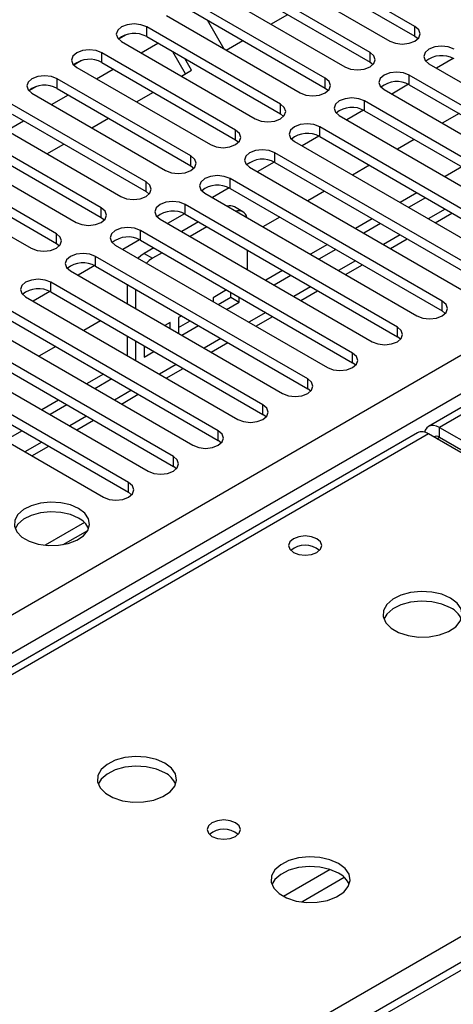
# Model space of a CAD drawing. Units: millimetres. Extents: x 4 to 10294, y 11 to 14564.
# Drawn here: x 3105 to 3159, y 1738 to 1863 of the extents above; entities that cross this region are included whole.
import ezdxf

# ---------------------------------------------------------------- set-up
doc = ezdxf.new("R2010")
doc.units = ezdxf.units.MM
doc.header["$LTSCALE"] = 49

msp = doc.modelspace()

# ---------------------------------------------------------------- linework, layer by layer
at = {"color": 8, "linetype": 'Continuous', "lineweight": 25}
for p, q in [((2901.037, 1670.566), (4121.504, 2375.126)), ((4123.625, 2371.452), (2903.159, 1666.892)), ((3875.254, 2225.417), (3157.54, 1811.09)), ((3552.99, 1969.371), (2967.859, 1631.582)), ((3120.576, 1860.37), (3120.576, 1861.595)), ((3154.429, 1860.421), (3154.429, 1861.646)), ((3114.919, 1857.105), (3114.919, 1858.329)), ((3148.772, 1857.156), (3148.772, 1858.38)), ((3109.262, 1853.839), (3109.262, 1855.064)), ((3143.115, 1853.89), (3143.115, 1855.115)), ((3153.722, 1854.298), (3153.722, 1855.523)), ((3137.458, 1850.624), (3137.458, 1851.849)), ((3148.065, 1851.033), (3148.065, 1852.257)), ((3142.408, 1847.767), (3142.408, 1848.992)), ((3131.801, 1847.359), (3131.801, 1848.584)), ((3126.144, 1844.093), (3126.144, 1845.318)), ((3136.751, 1844.501), (3136.751, 1845.726)), ((3120.488, 1840.827), (3120.488, 1842.052)), ((3131.094, 1841.236), (3131.094, 1842.46)), ((3125.437, 1837.97), (3125.437, 1839.195)), ((3114.831, 1837.562), (3114.831, 1838.787)), ((3158.23, 1838.633), (3156.109, 1837.409)), ((3109.174, 1834.296), (3109.174, 1835.521)), ((3119.78, 1834.704), (3119.78, 1835.929)), ((3152.573, 1835.368), (3150.452, 1834.143)), ((3114.124, 1831.439), (3114.124, 1832.664)), ((3120.235, 1833.03), (3121.296, 1832.418)), ((3146.916, 1832.102), (3144.795, 1830.877)), ((3108.467, 1828.173), (3108.467, 1829.398)), ((3141.259, 1828.836), (3139.138, 1827.612)), ((3157.876, 1825.775), (3157.876, 1827)), ((3135.602, 1825.571), (3133.481, 1824.346)), ((3152.219, 1822.509), (3152.219, 1823.734)), ((3129.945, 1822.305), (3127.824, 1821.08)), ((3146.562, 1819.244), (3146.562, 1820.469)), ((3124.289, 1819.039), (3122.168, 1817.815)), ((3140.905, 1815.978), (3140.905, 1817.203)), ((3118.632, 1815.774), (3116.511, 1814.549)), ((3135.248, 1812.712), (3135.248, 1813.937)), ((3112.975, 1812.508), (3110.854, 1811.284)), ((3156.126, 1810.273), (2831.281, 1622.745)), ((3129.592, 1809.447), (3129.592, 1810.672)), ((3157.54, 1809.865), (3157.54, 1811.09)), ((3107.318, 1809.242), (3105.197, 1808.018)), ((3157.187, 1809.661), (3157.54, 1809.865)), ((3123.935, 1806.181), (3123.935, 1807.406)), ((3118.278, 1802.915), (3118.278, 1804.14)), ((2901.921, 1597.803), (3213.048, 1777.413)), ((3143.716, 1755.343), (3137.837, 1751.949)), ((3145.516, 1754.342), (3140.145, 1751.241))]:
    msp.add_line(p, q, dxfattribs=at)
at = {"color": 7, "linetype": 'Continuous', "lineweight": 25}
for p, q in [((3873.879, 2225.553), (3156.165, 1811.226)), ((3551.49, 1969.52), (2966.45, 1631.783)), ((3154.429, 1861.646), (3137.547, 1871.392)), ((3137.547, 1870.167), (3154.429, 1860.421)), ((3134.365, 1869.555), (3151.247, 1859.809)), ((3148.772, 1858.38), (3131.89, 1868.126)), ((3128.708, 1866.289), (3145.59, 1856.544)), ((3131.89, 1866.902), (3148.772, 1857.156)), ((3143.115, 1855.115), (3126.233, 1864.861)), ((3123.051, 1863.024), (3139.933, 1853.278)), ((3126.233, 1863.636), (3143.115, 1853.89)), ((3128.202, 1862.499), (3130.322, 1858.826)), ((3136.261, 1861.929), (3138.382, 1863.154)), ((3137.458, 1851.849), (3120.576, 1861.595)), ((3117.982, 1860.615), (3117.011, 1860.054)), ((3117.982, 1860.614), (3117.011, 1860.054)), ((3120.576, 1860.37), (3137.458, 1850.624)), ((3154.429, 1860.421), (3154.822, 1860.115)), ((3117.394, 1859.758), (3134.276, 1850.012)), ((3119.876, 1858.325), (3121.997, 1859.55)), ((3130.604, 1858.664), (3132.725, 1859.888)), ((3131.801, 1848.584), (3114.919, 1858.329)), ((3125.47, 1855.7), (3123.873, 1858.467)), ((3126.22, 1856.133), (3125.373, 1857.601)), ((3159.273, 1857.621), (3157.155, 1856.398)), ((3159.273, 1857.621), (3157.155, 1856.398)), ((3112.325, 1857.349), (3111.354, 1856.788)), ((3112.326, 1857.349), (3111.354, 1856.788)), ((3111.737, 1856.492), (3128.619, 1846.747)), ((3114.219, 1855.06), (3116.341, 1856.284)), ((3114.919, 1857.105), (3131.801, 1847.359)), ((3148.772, 1857.156), (3149.165, 1856.85)), ((3156.196, 1856.952), (3182.978, 1841.491)), ((3126.144, 1845.318), (3109.262, 1855.064)), ((3124.947, 1855.398), (3126.22, 1856.133)), ((3180.503, 1840.062), (3153.722, 1855.523)), ((3106.668, 1854.083), (3105.697, 1853.522)), ((3106.669, 1854.083), (3105.697, 1853.522)), ((3109.262, 1853.839), (3126.144, 1844.093)), ((3143.115, 1853.89), (3143.508, 1853.584)), ((3153.616, 1854.355), (3151.498, 1853.133)), ((3153.616, 1854.355), (3151.498, 1853.133)), ((3153.722, 1854.298), (3180.503, 1838.837)), ((3106.08, 1853.227), (3122.962, 1843.481)), ((3108.563, 1851.794), (3110.684, 1853.018)), ((3119.29, 1852.132), (3121.411, 1853.357)), ((3150.54, 1853.686), (3177.321, 1838.225)), ((3120.488, 1842.052), (3103.605, 1851.798)), ((3174.846, 1836.797), (3148.065, 1852.257)), ((3103.605, 1850.573), (3120.488, 1840.827)), ((3113.633, 1848.867), (3115.754, 1850.091)), ((3137.458, 1850.624), (3137.851, 1850.318)), ((3144.883, 1850.42), (3171.664, 1834.96)), ((3147.959, 1851.09), (3145.842, 1849.867)), ((3147.96, 1851.09), (3145.842, 1849.867)), ((3148.065, 1851.033), (3174.846, 1835.572)), ((3159.998, 1850.675), (3157.877, 1849.451)), ((3100.423, 1849.961), (3117.306, 1840.215)), ((3102.906, 1848.528), (3105.027, 1849.753)), ((3169.19, 1833.531), (3142.408, 1848.992)), ((3114.831, 1838.787), (3097.949, 1848.533)), ((3142.303, 1847.824), (3140.185, 1846.601)), ((3142.303, 1847.824), (3140.185, 1846.601)), ((3142.408, 1847.767), (3169.19, 1832.306)), ((3094.767, 1846.696), (3111.649, 1836.95)), ((3097.949, 1847.308), (3114.831, 1837.562)), ((3107.976, 1845.601), (3110.098, 1846.826)), ((3131.801, 1847.359), (3132.195, 1847.053)), ((3139.226, 1847.155), (3166.008, 1831.694)), ((3154.341, 1847.409), (3152.22, 1846.185)), ((3109.174, 1835.521), (3092.292, 1845.267)), ((3163.533, 1830.265), (3136.751, 1845.726)), ((3092.292, 1844.042), (3109.174, 1834.296)), ((3126.144, 1844.093), (3126.538, 1843.787)), ((3133.569, 1843.889), (3160.351, 1828.428)), ((3136.646, 1844.558), (3134.528, 1843.336)), ((3136.646, 1844.558), (3134.528, 1843.336)), ((3136.751, 1844.501), (3163.533, 1829.041)), ((3148.684, 1844.144), (3146.563, 1842.919)), ((3160.351, 1843.94), (3158.23, 1842.716)), ((3089.11, 1843.43), (3105.992, 1833.684)), ((3157.876, 1827), (3131.094, 1842.46)), ((3120.488, 1840.827), (3120.881, 1840.521)), ((3127.912, 1840.624), (3154.694, 1825.163)), ((3130.989, 1841.293), (3128.871, 1840.07)), ((3130.989, 1841.293), (3128.871, 1840.07)), ((3131.094, 1841.236), (3157.876, 1825.775)), ((3143.027, 1840.878), (3140.906, 1839.654)), ((3154.694, 1840.674), (3152.573, 1839.45)), ((3155.754, 1840.062), (3153.633, 1838.838)), ((3152.219, 1823.734), (3125.437, 1839.195)), ((3132.695, 1838.281), (3131.635, 1838.893)), ((3125.332, 1838.027), (3123.214, 1836.804)), ((3125.332, 1838.027), (3123.214, 1836.804)), ((3125.437, 1837.97), (3152.219, 1822.509)), ((3137.37, 1837.613), (3135.249, 1836.388)), ((3156.988, 1836.901), (3159.109, 1838.126)), ((3114.831, 1837.562), (3115.224, 1837.256)), ((3122.255, 1837.358), (3149.037, 1821.897)), ((3127.115, 1837.002), (3124.994, 1835.777)), ((3128.176, 1836.389), (3126.054, 1835.165)), ((3149.037, 1837.409), (3146.916, 1836.184)), ((3150.098, 1836.797), (3147.976, 1835.572)), ((3146.562, 1820.469), (3119.78, 1835.929)), ((3109.174, 1834.296), (3109.567, 1833.99)), ((3116.598, 1834.092), (3143.38, 1818.632)), ((3119.675, 1834.761), (3117.557, 1833.539)), ((3119.675, 1834.761), (3117.557, 1833.539)), ((3119.78, 1834.704), (3146.562, 1819.244)), ((3143.38, 1834.143), (3141.259, 1832.919)), ((3151.331, 1833.636), (3153.452, 1834.86)), ((3140.905, 1817.203), (3114.124, 1832.664)), ((3121.458, 1833.736), (3120.235, 1833.03)), ((3122.519, 1833.124), (3121.296, 1832.418)), ((3133.317, 1830.972), (3133.317, 1833.421)), ((3144.441, 1833.531), (3142.32, 1832.306)), ((3114.018, 1831.496), (3111.9, 1830.273)), ((3114.018, 1831.496), (3111.901, 1830.273)), ((3114.124, 1831.439), (3140.905, 1815.978)), ((3145.674, 1830.37), (3147.795, 1831.595)), ((3110.942, 1830.827), (3137.723, 1815.366)), ((3137.723, 1830.878), (3135.602, 1829.653)), ((3138.784, 1830.265), (3136.663, 1829.041)), ((3135.248, 1813.937), (3108.467, 1829.398)), ((3118.114, 1829.135), (3118.114, 1826.686)), ((3108.361, 1828.23), (3106.244, 1827.008)), ((3108.362, 1828.23), (3106.244, 1827.008)), ((3108.467, 1828.173), (3135.248, 1812.712)), ((3119.174, 1828.523), (3119.174, 1826.074)), ((3130.652, 1828.429), (3128.956, 1827.45)), ((3131.195, 1827.517), (3131.195, 1828.115)), ((3140.017, 1827.104), (3142.138, 1828.329)), ((3105.285, 1827.561), (3132.066, 1812.1)), ((3128.956, 1827.45), (3128.956, 1826.958)), ((3129.592, 1826.591), (3131.195, 1827.517)), ((3130.652, 1825.979), (3132.256, 1826.905)), ((3131.195, 1827.517), (3132.256, 1826.905)), ((3132.256, 1826.905), (3132.256, 1827.502)), ((3129.592, 1810.672), (3102.81, 1826.132)), ((3124.995, 1825.163), (3124.596, 1824.932)), ((3158.269, 1825.469), (3157.876, 1825.775)), ((3099.628, 1824.295), (3126.41, 1808.835)), ((3102.81, 1824.908), (3129.592, 1809.447)), ((3114.743, 1824.55), (3112.622, 1823.326)), ((3123.535, 1824.32), (3122.874, 1823.938)), ((3123.535, 1823.557), (3123.535, 1824.32)), ((3124.596, 1824.932), (3124.596, 1822.944)), ((3124.596, 1823.707), (3126.056, 1824.55)), ((3124.995, 1822.714), (3127.117, 1823.938)), ((3134.36, 1823.839), (3136.481, 1825.063)), ((3123.935, 1807.406), (3097.153, 1822.867)), ((3097.153, 1821.642), (3123.935, 1806.181)), ((3118.114, 1822.604), (3118.114, 1820.155)), ((3119.174, 1821.992), (3119.174, 1819.543)), ((3128.703, 1820.573), (3130.824, 1821.798)), ((3152.612, 1822.203), (3152.219, 1822.509)), ((3093.971, 1821.03), (3120.753, 1805.569)), ((3109.086, 1821.284), (3106.965, 1820.06)), ((3120.235, 1821.379), (3120.235, 1819.966)), ((3120.235, 1821.19), (3120.399, 1821.285)), ((3120.235, 1819.966), (3121.46, 1820.672)), ((3118.278, 1804.14), (3091.496, 1819.601)), ((3146.955, 1818.938), (3146.562, 1819.244)), ((3088.314, 1817.764), (3115.096, 1802.303)), ((3091.496, 1818.376), (3118.278, 1802.915)), ((3115.096, 1817.815), (3112.975, 1816.59)), ((3123.046, 1817.307), (3125.168, 1818.532)), ((3116.157, 1817.203), (3114.035, 1815.978)), ((3117.39, 1814.042), (3119.511, 1815.266)), ((3141.298, 1815.672), (3140.905, 1815.978)), ((3109.439, 1814.549), (3107.318, 1813.325)), ((3110.5, 1813.937), (3108.378, 1812.713)), ((3111.733, 1810.776), (3113.854, 1812.001)), ((3135.642, 1812.406), (3135.248, 1812.712)), ((3154.751, 1810.41), (2830.476, 1623.21)), ((3104.843, 1810.671), (3102.722, 1809.447)), ((3213.048, 1777.413), (3156.126, 1810.273)), ((3157.54, 1811.09), (3214.462, 1778.229)), ((3129.985, 1809.141), (3129.592, 1809.447)), ((3157.54, 1809.865), (3214.462, 1777.005)), ((3106.076, 1807.511), (3108.197, 1808.735)), ((3124.328, 1805.875), (3123.935, 1806.181)), ((3118.671, 1802.609), (3118.278, 1802.915)), ((3112.711, 1799.083), (3107.765, 1796.227)), ((3110.028, 1796.309), (3113.141, 1798.106))]:
    msp.add_line(p, q, dxfattribs=at)
at = {"color": 7, "linetype": 'Continuous', "lineweight": 25, "flags": 128}
for points in [[(3120.576, 1861.595), (3119.846, 1861.877), (3118.985, 1861.975), (3118.124, 1861.877), (3117.394, 1861.595), (3116.906, 1861.174), (3116.735, 1860.677), (3116.906, 1860.18), (3117.394, 1859.758)], [(3151.247, 1859.809), (3151.977, 1859.528), (3152.838, 1859.429), (3153.699, 1859.528), (3154.429, 1859.809), (3154.916, 1860.231), (3155.088, 1860.728), (3154.916, 1861.225), (3154.429, 1861.646)], [(3114.919, 1858.329), (3114.189, 1858.611), (3113.328, 1858.71), (3112.467, 1858.611), (3111.737, 1858.329), (3111.249, 1857.908), (3111.078, 1857.411), (3111.249, 1856.914), (3111.737, 1856.492)], [(3159.378, 1858.789), (3158.648, 1859.07), (3157.787, 1859.169), (3156.926, 1859.07), (3156.196, 1858.789), (3155.709, 1858.367), (3155.537, 1857.87), (3155.709, 1857.373), (3156.196, 1856.952)], [(3145.59, 1856.544), (3146.32, 1856.262), (3147.181, 1856.163), (3148.042, 1856.262), (3148.772, 1856.544), (3149.26, 1856.965), (3149.431, 1857.462), (3149.26, 1857.959), (3148.772, 1858.38)], [(3109.262, 1855.064), (3108.532, 1855.345), (3107.671, 1855.444), (3106.81, 1855.345), (3106.08, 1855.064), (3105.593, 1854.642), (3105.421, 1854.145), (3105.592, 1853.648), (3106.08, 1853.227)], [(3139.933, 1853.278), (3140.663, 1852.996), (3141.524, 1852.897), (3142.385, 1852.996), (3143.115, 1853.278), (3143.603, 1853.699), (3143.774, 1854.196), (3143.603, 1854.693), (3143.115, 1855.115)], [(3153.722, 1855.523), (3152.992, 1855.805), (3152.131, 1855.903), (3151.27, 1855.805), (3150.54, 1855.523), (3150.052, 1855.102), (3149.881, 1854.605), (3150.052, 1854.108), (3150.54, 1853.686)], [(3148.065, 1852.257), (3147.335, 1852.539), (3146.474, 1852.638), (3145.613, 1852.539), (3144.883, 1852.257), (3144.395, 1851.836), (3144.224, 1851.339), (3144.395, 1850.842), (3144.883, 1850.42)], [(3134.276, 1850.012), (3135.006, 1849.731), (3135.867, 1849.632), (3136.728, 1849.731), (3137.458, 1850.012), (3137.946, 1850.434), (3138.117, 1850.931), (3137.946, 1851.428), (3137.458, 1851.849)], [(3142.408, 1848.992), (3141.678, 1849.273), (3140.817, 1849.372), (3139.956, 1849.273), (3139.226, 1848.992), (3138.738, 1848.57), (3138.567, 1848.073), (3138.738, 1847.576), (3139.226, 1847.155)], [(3128.619, 1846.747), (3129.349, 1846.465), (3130.21, 1846.366), (3131.071, 1846.465), (3131.801, 1846.747), (3132.289, 1847.168), (3132.46, 1847.665), (3132.289, 1848.162), (3131.801, 1848.584)], [(3122.962, 1843.481), (3123.692, 1843.199), (3124.553, 1843.101), (3125.414, 1843.199), (3126.144, 1843.481), (3126.632, 1843.902), (3126.803, 1844.399), (3126.632, 1844.897), (3126.144, 1845.318)], [(3136.751, 1845.726), (3136.021, 1846.008), (3135.16, 1846.107), (3134.299, 1846.008), (3133.569, 1845.726), (3133.081, 1845.305), (3132.91, 1844.808), (3133.081, 1844.311), (3133.569, 1843.889)], [(3131.094, 1842.46), (3130.364, 1842.742), (3129.503, 1842.841), (3128.642, 1842.742), (3127.912, 1842.46), (3127.424, 1842.039), (3127.253, 1841.542), (3127.424, 1841.045), (3127.912, 1840.624)], [(3117.306, 1840.215), (3118.035, 1839.934), (3118.897, 1839.835), (3119.758, 1839.934), (3120.488, 1840.215), (3120.975, 1840.637), (3121.147, 1841.134), (3120.975, 1841.631), (3120.488, 1842.052)], [(3125.437, 1839.195), (3124.707, 1839.476), (3123.846, 1839.575), (3122.985, 1839.476), (3122.255, 1839.195), (3121.768, 1838.773), (3121.596, 1838.276), (3121.768, 1837.779), (3122.255, 1837.358)], [(3111.649, 1836.95), (3112.379, 1836.668), (3113.24, 1836.569), (3114.101, 1836.668), (3114.831, 1836.95), (3115.318, 1837.371), (3115.49, 1837.868), (3115.318, 1838.365), (3114.831, 1838.787)], [(3105.992, 1833.684), (3106.722, 1833.403), (3107.583, 1833.304), (3108.444, 1833.403), (3109.174, 1833.684), (3109.662, 1834.105), (3109.833, 1834.603), (3109.662, 1835.1), (3109.174, 1835.521)], [(3119.78, 1835.929), (3119.051, 1836.211), (3118.189, 1836.31), (3117.328, 1836.211), (3116.598, 1835.929), (3116.111, 1835.508), (3115.939, 1835.011), (3116.111, 1834.514), (3116.598, 1834.092)], [(3114.124, 1832.664), (3113.394, 1832.945), (3112.533, 1833.044), (3111.672, 1832.945), (3110.942, 1832.664), (3110.454, 1832.242), (3110.283, 1831.745), (3110.454, 1831.248), (3110.942, 1830.827)], [(3120.235, 1833.03), (3119.821, 1832.744), (3119.477, 1832.431)], [(3121.296, 1832.418), (3120.882, 1832.132), (3120.538, 1831.818)], [(3108.467, 1829.398), (3107.737, 1829.68), (3106.876, 1829.778), (3106.015, 1829.68), (3105.285, 1829.398), (3104.797, 1828.977), (3104.626, 1828.479), (3104.797, 1827.982), (3105.285, 1827.561)], [(3154.694, 1825.163), (3155.424, 1824.881), (3156.285, 1824.782), (3157.146, 1824.881), (3157.876, 1825.163), (3158.364, 1825.584), (3158.535, 1826.081), (3158.364, 1826.578), (3157.876, 1827)], [(3149.037, 1821.897), (3149.767, 1821.616), (3150.628, 1821.517), (3151.489, 1821.616), (3152.219, 1821.897), (3152.707, 1822.319), (3152.878, 1822.816), (3152.707, 1823.313), (3152.219, 1823.734)], [(3143.38, 1818.632), (3144.11, 1818.35), (3144.971, 1818.251), (3145.832, 1818.35), (3146.562, 1818.632), (3147.05, 1819.053), (3147.221, 1819.55), (3147.05, 1820.047), (3146.562, 1820.469)], [(3137.723, 1815.366), (3138.453, 1815.084), (3139.314, 1814.985), (3140.175, 1815.084), (3140.905, 1815.366), (3141.393, 1815.787), (3141.564, 1816.284), (3141.393, 1816.781), (3140.905, 1817.203)], [(3132.066, 1812.1), (3132.796, 1811.819), (3133.657, 1811.72), (3134.519, 1811.819), (3135.248, 1812.1), (3135.736, 1812.522), (3135.907, 1813.019), (3135.736, 1813.516), (3135.248, 1813.937)], [(3126.41, 1808.835), (3127.14, 1808.553), (3128.001, 1808.454), (3128.862, 1808.553), (3129.592, 1808.835), (3130.079, 1809.256), (3130.251, 1809.753), (3130.079, 1810.25), (3129.592, 1810.672)], [(3157.54, 1811.09), (3157.161, 1811.266), (3156.796, 1811.349), (3156.46, 1811.335), (3156.165, 1811.226), (3155.923, 1811.025), (3155.744, 1810.741), (3155.654, 1810.479)], [(3120.753, 1805.569), (3121.483, 1805.287), (3122.344, 1805.189), (3123.205, 1805.287), (3123.935, 1805.569), (3124.422, 1805.99), (3124.594, 1806.488), (3124.422, 1806.985), (3123.935, 1807.406)], [(3115.096, 1802.303), (3115.826, 1802.022), (3116.687, 1801.923), (3117.548, 1802.022), (3118.278, 1802.303), (3118.766, 1802.725), (3118.937, 1803.222), (3118.766, 1803.719), (3118.278, 1804.14)], [(3111.967, 1800.865), (3110.936, 1801.316), (3109.733, 1801.59), (3108.446, 1801.666), (3107.172, 1801.539), (3106.003, 1801.219), (3105.028, 1800.728), (3104.319, 1800.103), (3103.928, 1799.392), (3103.883, 1798.645), (3104.19, 1797.92), (3104.824, 1797.269), (3105.738, 1796.741), (3106.866, 1796.375), (3108.123, 1796.198), (3109.416, 1796.223), (3110.649, 1796.449), (3111.73, 1796.859), (3112.58, 1797.422), (3113.136, 1798.096), (3113.356, 1798.832), (3113.223, 1799.575), (3112.749, 1800.27), (3111.967, 1800.865)], [(3111.967, 1799.64), (3110.936, 1800.091), (3109.733, 1800.365), (3108.446, 1800.441), (3107.172, 1800.315), (3106.003, 1799.994), (3105.028, 1799.503), (3104.319, 1798.879), (3103.978, 1798.313)], [(3142.055, 1797.048), (3141.373, 1797.31), (3140.57, 1797.403), (3139.766, 1797.31), (3139.085, 1797.048), (3138.63, 1796.654), (3138.47, 1796.19), (3138.63, 1795.727), (3139.085, 1795.333), (3139.766, 1795.07), (3140.57, 1794.978), (3141.373, 1795.07), (3142.055, 1795.333), (3142.51, 1795.727), (3142.67, 1796.19), (3142.51, 1796.654), (3142.055, 1797.048)], [(3158.934, 1789.569), (3157.849, 1790.044), (3156.583, 1790.332), (3155.228, 1790.412), (3153.886, 1790.279), (3152.657, 1789.941), (3151.63, 1789.425), (3150.884, 1788.767), (3150.472, 1788.018), (3150.425, 1787.233), (3150.748, 1786.469), (3151.415, 1785.784), (3152.378, 1785.228), (3153.565, 1784.842), (3154.888, 1784.656), (3156.248, 1784.683), (3157.546, 1784.921), (3158.685, 1785.352), (3159.58, 1785.945), (3160.165, 1786.654), (3160.396, 1787.429), (3160.257, 1788.211), (3159.757, 1788.942), (3158.934, 1789.569)], [(3158.934, 1788.344), (3157.849, 1788.819), (3156.583, 1789.107), (3155.228, 1789.188), (3153.886, 1789.054), (3152.657, 1788.716), (3151.63, 1788.2), (3150.884, 1787.543), (3150.513, 1786.915)], [(3122.872, 1768.75), (3121.787, 1769.225), (3120.52, 1769.514), (3119.166, 1769.594), (3117.824, 1769.46), (3116.594, 1769.123), (3115.568, 1768.606), (3114.821, 1767.949), (3114.409, 1767.2), (3114.363, 1766.414), (3114.685, 1765.65), (3115.352, 1764.965), (3116.315, 1764.409), (3117.502, 1764.024), (3118.825, 1763.838), (3120.186, 1763.865), (3121.484, 1764.103), (3122.622, 1764.534), (3123.517, 1765.126), (3124.102, 1765.836), (3124.334, 1766.611), (3124.194, 1767.393), (3123.695, 1768.124), (3122.872, 1768.75)], [(3122.872, 1767.525), (3121.787, 1768), (3120.52, 1768.289), (3119.166, 1768.369), (3117.824, 1768.236), (3116.594, 1767.898), (3115.568, 1767.381), (3114.821, 1766.724), (3114.45, 1766.097)], [(3131.782, 1761.239), (3131.1, 1761.502), (3130.297, 1761.594), (3129.493, 1761.502), (3128.812, 1761.239), (3128.356, 1760.846), (3128.197, 1760.382), (3128.356, 1759.918), (3128.812, 1759.525), (3129.493, 1759.262), (3130.297, 1759.17), (3131.1, 1759.262), (3131.782, 1759.525), (3132.237, 1759.918), (3132.397, 1760.382), (3132.237, 1760.846), (3131.782, 1761.239)], [(3144.792, 1756.096), (3143.707, 1756.571), (3142.441, 1756.859), (3141.086, 1756.94), (3139.744, 1756.806), (3138.515, 1756.469), (3137.488, 1755.952), (3136.741, 1755.295), (3136.329, 1754.545), (3136.283, 1753.76), (3136.605, 1752.996), (3137.273, 1752.311), (3138.236, 1751.755), (3139.423, 1751.37), (3140.745, 1751.184), (3142.106, 1751.21), (3143.404, 1751.448), (3144.543, 1751.879), (3145.438, 1752.472), (3146.022, 1753.182), (3146.254, 1753.956), (3146.115, 1754.738), (3145.615, 1755.47), (3144.792, 1756.096)], [(3144.792, 1754.871), (3143.707, 1755.346), (3142.441, 1755.634), (3141.086, 1755.715), (3139.744, 1755.581), (3138.515, 1755.244), (3137.488, 1754.727), (3136.741, 1754.07), (3136.371, 1753.443)]]:
    msp.add_lwpolyline(points, dxfattribs=at)
at = {"color": 7, "linetype": 'Continuous', "lineweight": 25}
for centre, radius, start, end in [((3119.013, 1857.591), 3.188, 60.64592, 129.14016), ((3113.356, 1854.326), 3.188, 60.64523, 129.13953), ((3157.816, 1854.785), 3.188, 60.64677, 129.13931), ((3107.699, 1851.06), 3.188, 60.64301, 129.14175), ((3152.159, 1851.519), 3.188, 60.64574, 129.14035), ((3146.502, 1848.254), 3.188, 60.64574, 129.14035), ((3140.845, 1844.988), 3.188, 60.64592, 129.14016), ((3135.188, 1841.723), 3.188, 60.64523, 129.13953), ((3129.531, 1838.457), 3.188, 60.64301, 129.14175), ((3131.061, 1837.799), 1.235, 62.31373, 105.11716), ((3123.874, 1835.192), 3.188, 60.64301, 129.14175), ((3132.109, 1837.266), 1.156, 14.43194, 105.57193), ((3118.218, 1831.926), 3.188, 60.64677, 129.13931), ((3112.561, 1828.66), 3.188, 60.64677, 129.13931), ((3106.904, 1825.394), 3.188, 60.64574, 129.14035), ((3155.32, 1809.149), 1.383, 54.38491, 114.30578), ((3157.187, 1809.418), 0.57, 51.64925, 128.33389), ((3110.814, 1797.262), 2.642, 23.434, 64.12596), ((3140.57, 1793.377), 2.851, 50.53196, 129.46881), ((3157.73, 1785.852), 2.768, 22.58819, 64.19499), ((3121.667, 1765.034), 2.768, 22.58819, 64.19499), ((3130.297, 1757.569), 2.851, 50.52713, 129.4721), ((3143.588, 1752.379), 2.768, 22.58842, 64.19476)]:
    msp.add_arc(centre, radius, start, end, dxfattribs=at)

doc.saveas('drawing.dxf')
